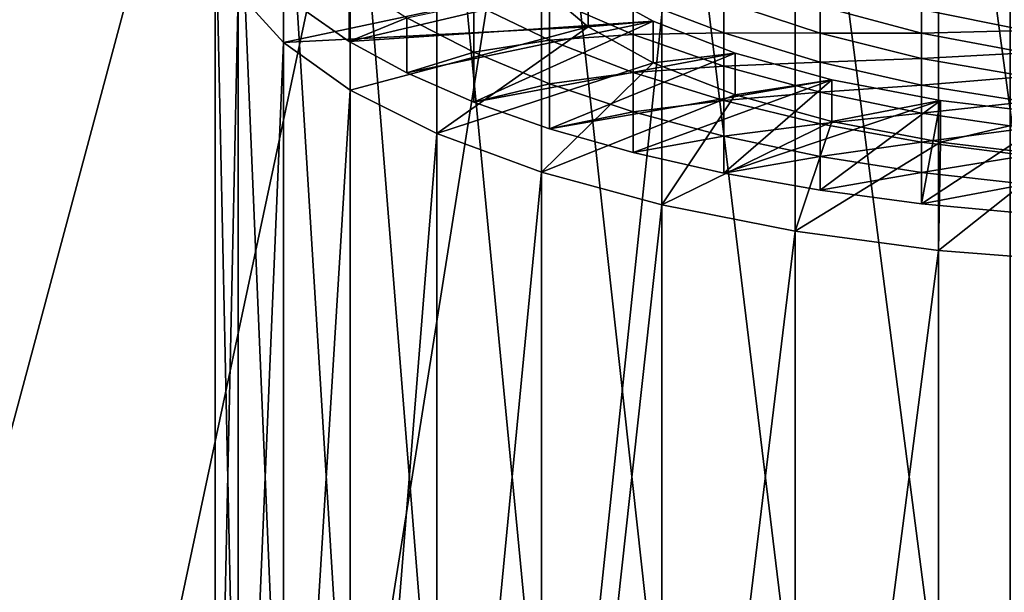
# Model space of a CAD drawing. Extents: x -145 to 245, y -234 to 40.
# Drawn here: x 206 to 217, y -19 to -13 of the extents above; entities that cross this region are included whole.
import ezdxf

# ---------------------------------------------------------------- set-up
doc = ezdxf.new("R2010")
doc.units = 0
doc.header["$MEASUREMENT"] = 0
doc.layers.add('L11', color=7, linetype='Continuous')
doc.layers.add('L8', color=7, linetype='Continuous')

msp = doc.modelspace()

# ---------------------------------------------------------------- linework, layer by layer
at = {"layer": 'L11', "color": 254}
for points in [[(217.3868, 24.86305), (205.3054, -20.22542), (203.2717, -18.57862)], [(217.3868, 24.86305), (203.2717, -18.57862), (214.8022, 24.45369)], [(214.8022, 24.45369, 10), (203.2717, -18.57862, 10), (217.3868, 24.86305, 10)], [(217.3868, 24.86305, 10), (203.2717, -18.57862, 10), (205.3054, -20.22542, 10)], [(207.5, -21.65063), (205.3054, -20.22542), (217.3868, 24.86305)], [(217.3868, 24.86305, 10), (205.3054, -20.22542, 10), (207.5, -21.65063, 10)], [(207.5, -21.65063), (217.3868, 24.86305), (209.8316, -22.83864)], [(209.8316, -22.83864, 10), (217.3868, 24.86305, 10), (207.5, -21.65063, 10)], [(209.8316, -22.83864), (217.3868, 24.86305), (217.3868, -24.86305)], [(212.2746, -23.77641, 10), (217.3868, 24.86305, 10), (209.8316, -22.83864, 10)], [(212.2746, -23.77641, 10), (217.3868, -24.86305, 10), (217.3868, 24.86305, 10)], [(214.8022, 24.45369), (203.2717, -18.57862), (209.8316, 22.83864)], [(214.8022, 24.45369, 10), (209.8316, 22.83864, 10), (203.2717, -18.57862, 10)], [(199.7746, -14.69463), (198.3494, -12.5), (209.8316, 22.83864)], [(209.8316, 22.83864), (201.4214, -16.72827), (199.7746, -14.69463)], [(209.8316, 22.83864), (203.2717, -18.57862), (201.4214, -16.72827)], [(203.2717, -18.57862, 10), (209.8316, 22.83864, 10), (207.5, 21.65063, 10)], [(203.2717, -18.57862, 10), (207.5, 21.65063, 10), (205.3054, 20.22542, 10)]]:
    msp.add_3dface(points, dxfattribs=at)
at = {"layer": 'L8', "color": 254}
for points in [[(218.2711, -20.08924, 58.7219), (218.2711, -7.403393, 54.10462), (216.5808, -7.535342, 53.7421)], [(216.5808, -20.22119, 58.35937), (216.5808, -7.535342, 53.7421), (214.967, -7.75198, 53.14689)], [(218.2711, -20.08924, 58.7219), (216.5808, -7.535342, 53.7421), (216.5808, -20.22119, 58.35937)], [(214.967, -20.43783, 57.76416), (214.967, -7.75198, 53.14689), (213.4655, -8.048466, 52.3323)], [(216.5808, -20.22119, 58.35937), (214.967, -7.75198, 53.14689), (214.967, -20.43783, 57.76416)], [(213.4655, -20.73432, 56.94957), (213.4655, -8.048466, 52.3323), (212.11, -8.418179, 51.31652)], [(214.967, -20.43783, 57.76416), (213.4655, -8.048466, 52.3323), (213.4655, -20.73432, 56.94957)], [(212.11, -21.10403, 55.9338), (212.11, -8.418179, 51.31652), (210.9307, -8.85286, 50.12225)], [(213.4655, -20.73432, 56.94957), (212.11, -8.418179, 51.31652), (212.11, -21.10403, 55.9338)], [(210.9307, -21.53871, 54.73952), (210.9307, -8.85286, 50.12225), (209.9541, -9.342797, 48.77616)], [(212.11, -21.10403, 55.9338), (210.9307, -8.85286, 50.12225), (210.9307, -21.53871, 54.73952)], [(209.9541, -22.02865, 53.39343), (209.9541, -9.342797, 48.77616), (209.2019, -9.877048, 47.30831)], [(210.9307, -21.53871, 54.73952), (209.9541, -9.342797, 48.77616), (209.9541, -22.02865, 53.39343)], [(209.2019, -22.5629, 51.92559), (209.2019, -9.877048, 47.30831), (208.6908, -10.44368, 45.75151)], [(209.9541, -22.02865, 53.39343), (209.2019, -9.877048, 47.30831), (209.2019, -22.5629, 51.92559)], [(208.6908, -23.12953, 50.36879), (208.6908, -10.44368, 45.75151), (208.4324, -11.03003, 44.14053)], [(209.2019, -22.5629, 51.92559), (208.6908, -10.44368, 45.75151), (208.6908, -23.12953, 50.36879)], [(208.6908, -23.12953, 50.36879), (208.4324, -11.03003, 44.14053), (208.4324, -23.71588, 48.7578)], [(208.4324, -23.71588, 48.7578), (208.4324, -11.03003, 44.14053), (208.4324, -11.623, 42.51135)], [(208.4324, -23.71588, 48.7578), (208.4324, -11.623, 42.51135), (208.4324, -24.30885, 47.12862)], [(208.4324, -24.30885, 47.12862), (208.4324, -11.623, 42.51135), (208.6908, -12.20935, 40.90036)], [(209.9402, -12.07469, 37.64152), (209.9402, -12.76252, 37.91865), (209.4049, -12.386, 38.95311)], [(210.5895, -12.49493, 36.6927), (209.9402, -12.76252, 37.91865), (209.9402, -12.07469, 37.64152)], [(212.1116, -12.15276, 41.05584), (209.2019, -12.77598, 39.34356), (208.6908, -12.20935, 40.90036)], [(212.6334, -12.59684, 39.83575), (209.2019, -12.77598, 39.34356), (212.1116, -12.15276, 41.05584)], [(212.6334, -12.12699, 39.66474), (209.4049, -12.386, 38.95311), (209.9402, -12.76252, 37.91865)], [(212.6334, -12.12699, 39.66474), (209.9402, -12.76252, 37.91865), (213.367, -12.53452, 38.54506)], [(212.1116, -12.15276, 41.05584), (212.6334, -12.12699, 39.66474), (212.6334, -12.59684, 39.83575)], [(212.6334, -12.59684, 39.83575), (212.6334, -12.12699, 39.66474), (213.367, -12.53452, 38.54506)], [(208.4324, -24.30885, 47.12862), (208.6908, -12.20935, 40.90036), (208.6908, -24.8952, 45.51763)], [(208.6908, -24.8952, 45.51763), (208.6908, -12.20935, 40.90036), (209.2019, -12.77598, 39.34356)], [(211.3454, -12.33957, 35.54837), (212.1994, -12.27389, 34.50157), (212.1994, -12.7483, 34.77242)], [(212.1994, -12.27389, 34.50157), (213.1418, -12.27324, 33.56356), (213.1418, -12.68404, 33.83661)], [(212.1994, -12.7483, 34.77242), (212.1994, -12.27389, 34.50157), (213.1418, -12.68404, 33.83661)], [(213.1418, -12.27324, 33.56356), (214.1618, -12.31182, 32.74071), (214.1618, -12.66673, 33.01304)], [(213.1418, -12.68404, 33.83661), (213.1418, -12.27324, 33.56356), (214.1618, -12.66673, 33.01304)], [(214.1618, -12.31182, 32.74071), (215.2481, -12.36354, 32.03439), (215.2481, -12.67042, 32.30484)], [(214.1618, -12.66673, 33.01304), (214.1618, -12.31182, 32.74071), (215.2481, -12.67042, 32.30484)], [(210.5895, -12.49493, 36.6927), (211.3454, -12.33957, 35.54837), (211.3454, -12.88484, 35.81236)], [(211.3454, -12.88484, 35.81236), (211.3454, -12.33957, 35.54837), (212.1994, -12.7483, 34.77242)], [(215.2481, -12.36354, 32.03439), (216.3881, -12.4029, 31.441), (216.3881, -12.66945, 31.71015)], [(215.2481, -12.67042, 32.30484), (215.2481, -12.36354, 32.03439), (216.3881, -12.66945, 31.71015)], [(216.3881, -12.4029, 31.441), (217.5691, -12.40591, 30.95221), (217.5691, -12.6393, 31.22227)], [(216.3881, -12.66945, 31.71015), (216.3881, -12.4029, 31.441), (217.5691, -12.6393, 31.22227)], [(210.5895, -12.49493, 36.6927), (210.5895, -13.11744, 36.94351), (209.9402, -12.76252, 37.91865)], [(213.367, -12.53452, 38.54506), (209.9402, -12.76252, 37.91865), (210.5895, -13.11744, 36.94351)], [(211.3454, -12.88484, 35.81236), (210.5895, -13.11744, 36.94351), (210.5895, -12.49493, 36.6927)], [(213.367, -12.53452, 38.54506), (210.5895, -13.11744, 36.94351), (211.3454, -13.44675, 36.03875)], [(213.367, -12.53452, 38.54506), (211.3454, -13.44675, 36.03875), (214.2915, -12.89379, 37.55799)], [(212.6334, -12.59684, 39.83575), (213.367, -12.53452, 38.54506), (213.367, -13.00437, 38.71607)], [(213.367, -13.00437, 38.71607), (213.367, -12.53452, 38.54506), (214.2915, -12.89379, 37.55799)], [(212.6334, -12.59684, 39.83575), (209.9541, -13.31023, 37.87572), (209.2019, -12.77598, 39.34356)], [(212.6334, -12.59684, 39.83575), (210.9307, -13.80017, 36.52963), (209.9541, -13.31023, 37.87572)], [(213.367, -13.00437, 38.71607), (210.9307, -13.80017, 36.52963), (212.6334, -12.59684, 39.83575)], [(216.3881, -12.66945, 31.71015), (217.5691, -12.6393, 31.22227), (217.5691, -12.89046, 31.47588)], [(211.3454, -12.88484, 35.81236), (212.1994, -12.7483, 34.77242), (212.1994, -13.24, 35.01046)], [(212.1994, -12.7483, 34.77242), (213.1418, -12.68404, 33.83661), (213.1418, -13.11242, 34.08117)], [(212.1994, -13.24, 35.01046), (212.1994, -12.7483, 34.77242), (213.1418, -13.11242, 34.08117)], [(213.1418, -12.68404, 33.83661), (214.1618, -12.66673, 33.01304), (214.1618, -13.03929, 33.26067)], [(213.1418, -13.11242, 34.08117), (213.1418, -12.68404, 33.83661), (214.1618, -13.03929, 33.26067)], [(214.1618, -12.66673, 33.01304), (215.2481, -12.67042, 32.30484), (215.2481, -12.99494, 32.55385)], [(214.1618, -13.03929, 33.26067), (214.1618, -12.66673, 33.01304), (215.2481, -12.99494, 32.55385)], [(215.2481, -12.67042, 32.30484), (216.3881, -12.66945, 31.71015), (216.3881, -12.95364, 31.96059)], [(215.2481, -12.99494, 32.55385), (215.2481, -12.67042, 32.30484), (216.3881, -12.95364, 31.96059)], [(216.3881, -12.95364, 31.96059), (216.3881, -12.66945, 31.71015), (217.5691, -12.89046, 31.47588)], [(208.6908, -24.8952, 45.51763), (209.2019, -12.77598, 39.34356), (209.2019, -25.46183, 43.96084)], [(209.2019, -25.46183, 43.96084), (209.2019, -12.77598, 39.34356), (209.9541, -13.31023, 37.87572)], [(211.3454, -12.88484, 35.81236), (211.3454, -13.44675, 36.03875), (210.5895, -13.11744, 36.94351)], [(212.1994, -13.24, 35.01046), (211.3454, -13.44675, 36.03875), (211.3454, -12.88484, 35.81236)], [(214.2915, -12.89379, 37.55799), (211.3454, -13.44675, 36.03875), (212.1994, -13.7467, 35.21462)], [(214.2915, -12.89379, 37.55799), (212.1994, -13.7467, 35.21462), (215.3802, -13.19445, 36.73194)], [(213.367, -13.00437, 38.71607), (214.2915, -12.89379, 37.55799), (214.2915, -13.36363, 37.729)], [(214.2915, -13.36363, 37.729), (214.2915, -12.89379, 37.55799), (215.3802, -13.19445, 36.73194)], [(215.2481, -12.99494, 32.55385), (216.3881, -12.95364, 31.96059), (216.3881, -13.25415, 32.19119)], [(216.3881, -12.95364, 31.96059), (217.5691, -12.89046, 31.47588), (217.5691, -13.15825, 31.71188)], [(216.3881, -13.25415, 32.19119), (216.3881, -12.95364, 31.96059), (217.5691, -13.15825, 31.71188)], [(213.367, -13.00437, 38.71607), (212.11, -14.23485, 35.33535), (210.9307, -13.80017, 36.52963)], [(214.2915, -13.36363, 37.729), (212.11, -14.23485, 35.33535), (213.367, -13.00437, 38.71607)], [(213.1418, -13.11242, 34.08117), (214.1618, -13.03929, 33.26067), (214.1618, -13.42778, 33.48246)], [(214.1618, -13.03929, 33.26067), (215.2481, -12.99494, 32.55385), (215.2481, -13.3356, 32.78027)], [(214.1618, -13.42778, 33.48246), (214.1618, -13.03929, 33.26067), (215.2481, -13.3356, 32.78027)], [(215.2481, -13.3356, 32.78027), (215.2481, -12.99494, 32.55385), (216.3881, -13.25415, 32.19119)], [(212.1994, -13.24, 35.01046), (213.1418, -13.11242, 34.08117), (213.1418, -13.55639, 34.29611)], [(215.3802, -13.19445, 36.73194), (212.1994, -13.7467, 35.21462), (213.1418, -14.01392, 34.48045)], [(213.1418, -13.55639, 34.29611), (213.1418, -13.11242, 34.08117), (214.1618, -13.42778, 33.48246)], [(215.3802, -13.19445, 36.73194), (213.1418, -14.01392, 34.48045), (214.1618, -14.24536, 33.84458)], [(215.3802, -13.19445, 36.73194), (214.1618, -14.24536, 33.84458), (216.6018, -13.42785, 36.09066)], [(214.2915, -13.36363, 37.729), (215.3802, -13.19445, 36.73194), (215.3802, -13.66429, 36.90295)], [(215.3802, -13.66429, 36.90295), (215.3802, -13.19445, 36.73194), (216.6018, -13.42785, 36.09066)], [(216.3881, -13.25415, 32.19119), (217.5691, -13.15825, 31.71188), (217.5691, -13.44143, 31.92917)], [(209.2019, -25.46183, 43.96084), (209.9541, -13.31023, 37.87572), (209.9541, -25.99608, 42.49299)], [(209.9541, -25.99608, 42.49299), (209.9541, -13.31023, 37.87572), (210.9307, -13.80017, 36.52963)], [(212.1994, -13.24, 35.01046), (212.1994, -13.7467, 35.21462), (211.3454, -13.44675, 36.03875)], [(213.1418, -13.55639, 34.29611), (212.1994, -13.7467, 35.21462), (212.1994, -13.24, 35.01046)], [(215.2481, -13.3356, 32.78027), (216.3881, -13.25415, 32.19119), (216.3881, -13.56962, 32.40087)], [(216.3881, -13.56962, 32.40087), (216.3881, -13.25415, 32.19119), (217.5691, -13.44143, 31.92917)], [(214.2915, -13.36363, 37.729), (213.4655, -14.60456, 34.31958), (212.11, -14.23485, 35.33535)], [(215.3802, -13.66429, 36.90295), (213.4655, -14.60456, 34.31958), (214.2915, -13.36363, 37.729)], [(214.1618, -13.42778, 33.48246), (215.2481, -13.3356, 32.78027), (215.2481, -13.69083, 32.98308)], [(215.2481, -13.69083, 32.98308), (215.2481, -13.3356, 32.78027), (216.3881, -13.56962, 32.40087)], [(213.1418, -13.55639, 34.29611), (214.1618, -13.42778, 33.48246), (214.1618, -13.83042, 33.6774)], [(214.1618, -13.83042, 33.6774), (214.1618, -13.42778, 33.48246), (215.2481, -13.69083, 32.98308)], [(216.6018, -13.42785, 36.09066), (214.1618, -14.24536, 33.84458), (215.2481, -14.4384, 33.31418)], [(216.6018, -13.42785, 36.09066), (215.2481, -14.4384, 33.31418), (216.3881, -14.59087, 32.8953)], [(215.3802, -13.66429, 36.90295), (216.6018, -13.42785, 36.09066), (216.6018, -13.8977, 36.26167)], [(216.6018, -13.42785, 36.09066), (216.3881, -14.59087, 32.8953), (217.9212, -13.58729, 35.65261)], [(216.3881, -13.56962, 32.40087), (217.5691, -13.44143, 31.92917), (217.5691, -13.7387, 32.12675)], [(216.6018, -13.8977, 36.26167), (216.6018, -13.42785, 36.09066), (217.9212, -13.58729, 35.65261)], [(213.1418, -13.55639, 34.29611), (213.1418, -14.01392, 34.48045), (212.1994, -13.7467, 35.21462)], [(214.1618, -13.83042, 33.6774), (213.1418, -14.01392, 34.48045), (213.1418, -13.55639, 34.29611)], [(215.2481, -13.69083, 32.98308), (216.3881, -13.56962, 32.40087), (216.3881, -13.89858, 32.58868)], [(216.3881, -13.89858, 32.58868), (216.3881, -13.56962, 32.40087), (217.5691, -13.7387, 32.12675)], [(217.9212, -13.58729, 35.65261), (216.3881, -14.59087, 32.8953), (217.5691, -14.70102, 32.59265)], [(216.6018, -13.8977, 36.26167), (217.9212, -13.58729, 35.65261), (217.9212, -14.05713, 35.82362)], [(215.3802, -13.66429, 36.90295), (214.967, -14.90105, 33.50499), (213.4655, -14.60456, 34.31958)], [(214.1618, -13.83042, 33.6774), (215.2481, -13.69083, 32.98308), (215.2481, -14.059, 33.16132)], [(216.6018, -13.8977, 36.26167), (214.967, -14.90105, 33.50499), (215.3802, -13.66429, 36.90295)], [(215.2481, -14.059, 33.16132), (215.2481, -13.69083, 32.98308), (216.3881, -13.89858, 32.58868)], [(216.3881, -13.89858, 32.58868), (217.5691, -13.7387, 32.12675), (217.5691, -14.04868, 32.30372)], [(209.9541, -25.99608, 42.49299), (210.9307, -13.80017, 36.52963), (210.9307, -26.48602, 41.1469)], [(210.9307, -26.48602, 41.1469), (210.9307, -13.80017, 36.52963), (212.11, -14.23485, 35.33535)], [(214.1618, -13.83042, 33.6774), (214.1618, -14.24536, 33.84458), (213.1418, -14.01392, 34.48045)], [(215.2481, -14.059, 33.16132), (214.1618, -14.24536, 33.84458), (214.1618, -13.83042, 33.6774)], [(216.6018, -13.8977, 36.26167), (216.5808, -15.11769, 32.90978), (214.967, -14.90105, 33.50499)], [(215.2481, -14.059, 33.16132), (216.3881, -13.89858, 32.58868), (216.3881, -14.23952, 32.75374)], [(216.3881, -14.23952, 32.75374), (216.3881, -13.89858, 32.58868), (217.5691, -14.04868, 32.30372)], [(217.9212, -14.05713, 35.82362), (216.5808, -15.11769, 32.90978), (216.6018, -13.8977, 36.26167)], [(215.2481, -14.059, 33.16132), (215.2481, -14.4384, 33.31418), (214.1618, -14.24536, 33.84458)], [(216.3881, -14.23952, 32.75374), (215.2481, -14.4384, 33.31418), (215.2481, -14.059, 33.16132)], [(216.3881, -14.23952, 32.75374), (217.5691, -14.04868, 32.30372), (217.5691, -14.36994, 32.45926)], [(217.9212, -14.05713, 35.82362), (218.2711, -15.24964, 32.54725), (216.5808, -15.11769, 32.90978)], [(210.9307, -26.48602, 41.1469), (212.11, -14.23485, 35.33535), (212.11, -26.9207, 39.95262)], [(212.11, -26.9207, 39.95262), (212.11, -14.23485, 35.33535), (213.4655, -14.60456, 34.31958)], [(216.3881, -14.23952, 32.75374), (216.3881, -14.59087, 32.8953), (215.2481, -14.4384, 33.31418)], [(217.5691, -14.36994, 32.45926), (216.3881, -14.59087, 32.8953), (216.3881, -14.23952, 32.75374)], [(217.5691, -14.36994, 32.45926), (217.5691, -14.70102, 32.59265), (216.3881, -14.59087, 32.8953)], [(212.11, -26.9207, 39.95262), (213.4655, -14.60456, 34.31958), (213.4655, -27.29041, 38.93685)], [(213.4655, -27.29041, 38.93685), (213.4655, -14.60456, 34.31958), (214.967, -14.90105, 33.50499)], [(213.4655, -27.29041, 38.93685), (214.967, -14.90105, 33.50499), (214.967, -27.5869, 38.12226)], [(214.967, -27.5869, 38.12226), (214.967, -14.90105, 33.50499), (216.5808, -15.11769, 32.90978)], [(214.967, -27.5869, 38.12226), (216.5808, -15.11769, 32.90978), (216.5808, -27.80354, 37.52705)], [(216.5808, -27.80354, 37.52705), (216.5808, -15.11769, 32.90978), (218.2711, -15.24964, 32.54725)], [(216.5808, -27.80354, 37.52705), (218.2711, -15.24964, 32.54725), (218.2711, -27.93548, 37.16452)]]:
    msp.add_3dface(points, dxfattribs=at)

doc.saveas('drawing.dxf')
